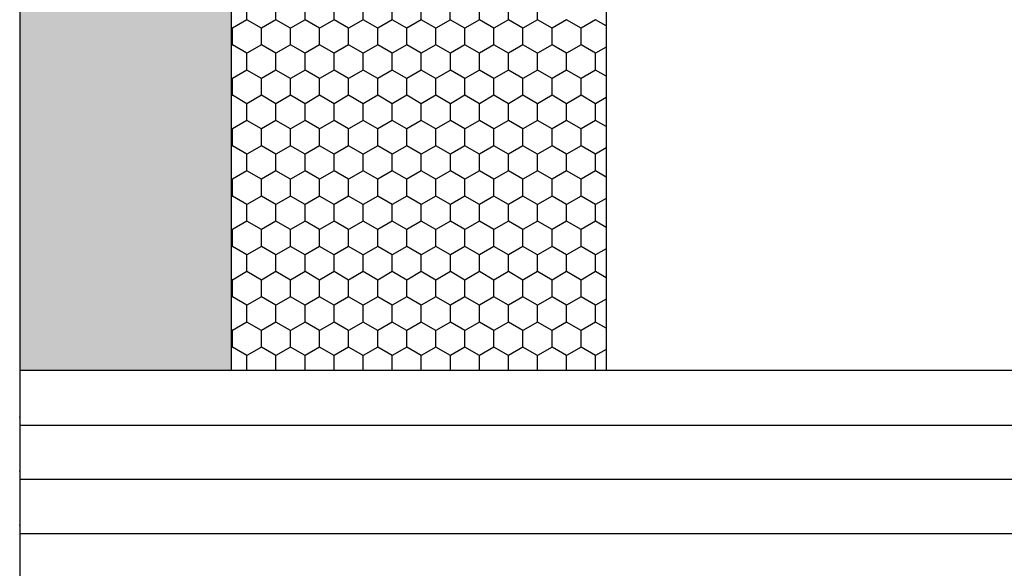
# Model space of a CAD drawing. Units: inches. Extents: x -8777 to 12680, y -11685 to 473.
# Drawn here: x 644 to 663, y -190 to -179 of the extents above; entities that cross this region are included whole.
import ezdxf

# ---------------------------------------------------------------- set-up
doc = ezdxf.new("R2010")
doc.units = ezdxf.units.IN
doc.header["$MEASUREMENT"] = 0
doc.layers.add('1', color=7, linetype='Continuous')
doc.layers.add('DIM', color=7, linetype='Continuous')

msp = doc.modelspace()

# ---------------------------------------------------------------- hatches: boundary and pattern name
at = {"layer": 'DIM', "linetype": 'Continuous'}
h = msp.add_hatch(color=253, dxfattribs=at)
h.dxf.hatch_style = 1
h.paths.add_polyline_path([(648.030711, -185.973809), (648.03064, -170.120922), (644.03064, -170.12094), (644.030711, -185.973826)])

# ---------------------------------------------------------------- linework, layer by layer
at = {"color": 3, "linetype": 'Continuous'}
for p in [(644.030622, -166.026713), (644.03071, -185.826713)]:
    msp.add_line(p, (644.030819, -210.026713), dxfattribs=at)
at = {"color": 2, "linetype": 'Continuous'}
for p, q in [((648.03064, -170.120922), (648.030711, -185.973809)), ((648.03064, -170.120922), (648.030711, -185.973809)), ((655.13064, -170.120891), (655.130711, -185.973777))]:
    msp.add_line(p, q, dxfattribs=at)
at = {"color": 4, "linetype": 'Continuous'}
msp.add_line((686.567679, -185.973636), (644.030711, -185.973826), dxfattribs=at)
at = {"layer": '1', "color": 253, "linetype": 'Continuous'}
for p, q in [((644.030716, -187.003156), (686.567684, -187.002966)), ((644.03072, -188.026713), (686.567688, -188.026523)), ((644.030725, -189.050269), (686.567693, -189.050079))]:
    msp.add_line(p, q, dxfattribs=at)
at = {"layer": '1', "linetype": 'Continuous'}
for p in [(644.030715, -186.850269), (644.03072, -187.873826), (644.030724, -188.897383)]:
    msp.add_point(p, dxfattribs=at)
at = {"layer": 'DIM', "color": 253, "linetype": 'Continuous'}
for p, q in [((648.330904, -179.339489), (648.330902, -179.021989)), ((648.88083, -179.339486), (648.880829, -179.021986)), ((649.430756, -179.339484), (649.430755, -179.021984)), ((649.980682, -179.339481), (649.980681, -179.021981)), ((650.530608, -179.339479), (650.530607, -179.021979)), ((651.080535, -179.339476), (651.080533, -179.021976)), ((651.630461, -179.339474), (651.630459, -179.021974)), ((652.180387, -179.339471), (652.180385, -179.021971)), ((652.730313, -179.339469), (652.730312, -179.021969)), ((653.280239, -179.339466), (653.280238, -179.021966)), ((653.830165, -179.339464), (653.830164, -179.021964)), ((648.330908, -179.339493), (648.055946, -179.498244)), ((648.605866, -179.498243), (648.330903, -179.339494)), ((648.880834, -179.33949), (648.605872, -179.498241)), ((649.155792, -179.49824), (648.880829, -179.339492)), ((649.43076, -179.339488), (649.155798, -179.498239)), ((649.705719, -179.498238), (649.430755, -179.339489)), ((649.980686, -179.339485), (649.705724, -179.498236)), ((650.255645, -179.498236), (649.980681, -179.339487)), ((650.530613, -179.339483), (650.25565, -179.498234)), ((650.805571, -179.498233), (650.530607, -179.339484)), ((651.080539, -179.33948), (650.805576, -179.498232)), ((651.355497, -179.498231), (651.080533, -179.339482)), ((651.630465, -179.339478), (651.355502, -179.498229)), ((651.905423, -179.498228), (651.630459, -179.339479)), ((652.180391, -179.339475), (651.905429, -179.498227)), ((652.455349, -179.498226), (652.180385, -179.339477)), ((652.730317, -179.339473), (652.455355, -179.498224)), ((653.005275, -179.498223), (652.730312, -179.339475)), ((653.280243, -179.33947), (653.005281, -179.498222)), ((653.555201, -179.498221), (653.280238, -179.339472)), ((653.830169, -179.339468), (653.555207, -179.498219)), ((654.105128, -179.498218), (653.830164, -179.33947)), ((654.380095, -179.339466), (654.105133, -179.498217)), ((654.655054, -179.498216), (654.38009, -179.339467)), ((654.930022, -179.339463), (654.655059, -179.498214)), ((655.130682, -179.455318), (654.930016, -179.339465)), ((648.05594, -179.498245), (648.030682, -179.483663)), ((648.055943, -179.81574), (648.055942, -179.49824)), ((648.605869, -179.815737), (648.605868, -179.498237)), ((649.155795, -179.815735), (649.155794, -179.498235)), ((649.705721, -179.815732), (649.70572, -179.498232)), ((650.255647, -179.81573), (650.255646, -179.49823)), ((650.805574, -179.815728), (650.805572, -179.498228)), ((651.3555, -179.815725), (651.355498, -179.498225)), ((651.905426, -179.815723), (651.905424, -179.498223)), ((652.455352, -179.81572), (652.455351, -179.49822)), ((653.005278, -179.815718), (653.005277, -179.498218)), ((653.555204, -179.815715), (653.555203, -179.498215)), ((654.10513, -179.815713), (654.105129, -179.498213)), ((654.655057, -179.81571), (654.655055, -179.49821)), ((648.055947, -179.815744), (648.030684, -179.83033)), ((648.330905, -179.974494), (648.055942, -179.815745)), ((648.330908, -180.291989), (648.330907, -179.974489)), ((648.605873, -179.815741), (648.330911, -179.974493)), ((648.880831, -179.974492), (648.605868, -179.815743)), ((648.880834, -180.291986), (648.880833, -179.974486)), ((649.155799, -179.815739), (648.880837, -179.97449)), ((649.430758, -179.974489), (649.155794, -179.81574)), ((649.43076, -180.291984), (649.430759, -179.974484)), ((649.705725, -179.815736), (649.430763, -179.974488)), ((649.980684, -179.974487), (649.70572, -179.815738)), ((649.980687, -180.291981), (649.980685, -179.974481)), ((650.255652, -179.815734), (649.980689, -179.974485)), ((650.53061, -179.974484), (650.255646, -179.815736)), ((650.530613, -180.291979), (650.530611, -179.974479)), ((650.805578, -179.815732), (650.530615, -179.974483)), ((651.080536, -179.974482), (650.805572, -179.815733)), ((651.080539, -180.291976), (651.080537, -179.974476)), ((651.355504, -179.815729), (651.080542, -179.97448)), ((651.630462, -179.974479), (651.355498, -179.815731)), ((651.630465, -180.291974), (651.630464, -179.974474)), ((651.90543, -179.815727), (651.630468, -179.974478)), ((652.180388, -179.974477), (651.905425, -179.815728)), ((652.180391, -180.291971), (652.18039, -179.974471)), ((652.455356, -179.815724), (652.180394, -179.974475)), ((652.730314, -179.974475), (652.455351, -179.815726)), ((652.730317, -180.291969), (652.730316, -179.974469)), ((653.005282, -179.815722), (652.73032, -179.974473)), ((653.280241, -179.974472), (653.005277, -179.815723)), ((653.280243, -180.291966), (653.280242, -179.974466)), ((653.555208, -179.815719), (653.280246, -179.97447)), ((653.830167, -179.97447), (653.555203, -179.815721)), ((653.830169, -180.291964), (653.830168, -179.974464)), ((654.105135, -179.815717), (653.830172, -179.974468)), ((654.380093, -179.974467), (654.105129, -179.815718)), ((654.380096, -180.291962), (654.380094, -179.974462)), ((654.655061, -179.815714), (654.380098, -179.974466)), ((654.930019, -179.974465), (654.655055, -179.815716)), ((654.930022, -180.291959), (654.93002, -179.974459)), ((655.130684, -179.858611), (654.930024, -179.974463)), ((648.330912, -180.291993), (648.05595, -180.450744)), ((648.605871, -180.450743), (648.330907, -180.291994)), ((648.880838, -180.29199), (648.605876, -180.450741)), ((649.155797, -180.45074), (648.880833, -180.291992)), ((649.430765, -180.291988), (649.155802, -180.450739)), ((649.705723, -180.450738), (649.430759, -180.291989)), ((649.980691, -180.291985), (649.705728, -180.450736)), ((650.255649, -180.450736), (649.980685, -180.291987)), ((650.530617, -180.291983), (650.255654, -180.450734)), ((650.805575, -180.450733), (650.530611, -180.291984)), ((651.080543, -180.29198), (650.805581, -180.450731)), ((651.355501, -180.450731), (651.080537, -180.291982)), ((651.630469, -180.291978), (651.355507, -180.450729)), ((651.905427, -180.450728), (651.630464, -180.291979)), ((652.180395, -180.291975), (651.905433, -180.450727)), ((652.455353, -180.450726), (652.18039, -180.291977)), ((652.730321, -180.291973), (652.455359, -180.450724)), ((653.00528, -180.450723), (652.730316, -180.291975)), ((653.280247, -180.29197), (653.005285, -180.450722)), ((653.555206, -180.450721), (653.280242, -180.291972)), ((653.830174, -180.291968), (653.555211, -180.450719)), ((654.105132, -180.450718), (653.830168, -180.29197)), ((654.3801, -180.291966), (654.105137, -180.450717)), ((654.655058, -180.450716), (654.380094, -180.291967)), ((654.930026, -180.291963), (654.655063, -180.450714)), ((655.130686, -180.407818), (654.93002, -180.291965)), ((648.055944, -180.450745), (648.030686, -180.436163)), ((648.055947, -180.76824), (648.055946, -180.45074)), ((648.605873, -180.768237), (648.605872, -180.450737)), ((649.155799, -180.768235), (649.155798, -180.450735)), ((649.705726, -180.768232), (649.705724, -180.450732)), ((650.255652, -180.76823), (650.25565, -180.45073)), ((650.805578, -180.768228), (650.805576, -180.450728)), ((651.355504, -180.768225), (651.355503, -180.450725)), ((651.90543, -180.768223), (651.905429, -180.450723)), ((652.455356, -180.76822), (652.455355, -180.45072)), ((653.005282, -180.768218), (653.005281, -180.450718)), ((653.555209, -180.768215), (653.555207, -180.450715)), ((654.105135, -180.768213), (654.105133, -180.450713)), ((654.655061, -180.76821), (654.655059, -180.45071)), ((648.055951, -180.768244), (648.030688, -180.78283)), ((648.33091, -180.926994), (648.055946, -180.768245)), ((648.330912, -181.244489), (648.330911, -180.926989)), ((648.605877, -180.768241), (648.330915, -180.926993)), ((648.880836, -180.926992), (648.605872, -180.768243)), ((648.880839, -181.244486), (648.880837, -180.926986)), ((649.155804, -180.768239), (648.880841, -180.92699)), ((649.430762, -180.926989), (649.155798, -180.76824)), ((649.430765, -181.244484), (649.430763, -180.926984)), ((649.70573, -180.768236), (649.430767, -180.926988)), ((649.980688, -180.926987), (649.705724, -180.768238)), ((649.980691, -181.244481), (649.980689, -180.926981)), ((650.255656, -180.768234), (649.980694, -180.926985)), ((650.530614, -180.926984), (650.25565, -180.768236)), ((650.530617, -181.244479), (650.530616, -180.926979)), ((650.805582, -180.768231), (650.53062, -180.926983)), ((651.08054, -180.926982), (650.805576, -180.768233)), ((651.080543, -181.244476), (651.080542, -180.926976)), ((651.355508, -180.768229), (651.080546, -180.92698)), ((651.630466, -180.926979), (651.355503, -180.768231)), ((651.630469, -181.244474), (651.630468, -180.926974)), ((651.905434, -180.768227), (651.630472, -180.926978)), ((652.180393, -180.926977), (651.905429, -180.768228)), ((652.180395, -181.244471), (652.180394, -180.926971)), ((652.45536, -180.768224), (652.180398, -180.926975)), ((652.730319, -180.926975), (652.455355, -180.768226)), ((652.730321, -181.244469), (652.73032, -180.926969)), ((653.005287, -180.768222), (652.730324, -180.926973)), ((653.280245, -180.926972), (653.005281, -180.768223)), ((653.280248, -181.244466), (653.280246, -180.926966)), ((653.555213, -180.768219), (653.28025, -180.92697)), ((653.830171, -180.92697), (653.555207, -180.768221)), ((653.830174, -181.244464), (653.830172, -180.926964)), ((654.105139, -180.768217), (653.830176, -180.926968)), ((654.380097, -180.926967), (654.105133, -180.768218)), ((654.3801, -181.244462), (654.380098, -180.926962)), ((654.655065, -180.768214), (654.380103, -180.926966)), ((654.930023, -180.926965), (654.655059, -180.768216)), ((654.930026, -181.244459), (654.930025, -180.926959)), ((655.130688, -180.811111), (654.930029, -180.926963)), ((648.330917, -181.244493), (648.055954, -181.403244)), ((648.605875, -181.403243), (648.330911, -181.244494)), ((648.880843, -181.24449), (648.60588, -181.403241)), ((649.155801, -181.40324), (648.880837, -181.244492)), ((649.430769, -181.244488), (649.155806, -181.403239)), ((649.705727, -181.403238), (649.430763, -181.244489)), ((649.980695, -181.244485), (649.705733, -181.403236)), ((650.255653, -181.403236), (649.980689, -181.244487)), ((650.530621, -181.244483), (650.255659, -181.403234)), ((650.805579, -181.403233), (650.530616, -181.244484)), ((651.080547, -181.24448), (650.805585, -181.403231)), ((651.355505, -181.403231), (651.080542, -181.244482)), ((651.630473, -181.244478), (651.355511, -181.403229)), ((651.905432, -181.403228), (651.630468, -181.244479)), ((652.180399, -181.244475), (651.905437, -181.403227)), ((652.455358, -181.403226), (652.180394, -181.244477)), ((652.730326, -181.244473), (652.455363, -181.403224)), ((653.005284, -181.403223), (652.73032, -181.244475)), ((653.280252, -181.24447), (653.005289, -181.403222)), ((653.55521, -181.403221), (653.280246, -181.244472)), ((653.830178, -181.244468), (653.555215, -181.403219)), ((654.105136, -181.403218), (653.830172, -181.24447)), ((654.380104, -181.244466), (654.105142, -181.403217)), ((654.655062, -181.403216), (654.380098, -181.244467)), ((654.93003, -181.244463), (654.655068, -181.403214)), ((655.130691, -181.360318), (654.930025, -181.244465)), ((648.055949, -181.403245), (648.030691, -181.388663)), ((648.055951, -181.72074), (648.05595, -181.40324)), ((648.605878, -181.720737), (648.605876, -181.403237)), ((649.155804, -181.720735), (649.155802, -181.403235)), ((649.70573, -181.720732), (649.705728, -181.403232)), ((650.255656, -181.72073), (650.255655, -181.40323)), ((650.805582, -181.720728), (650.805581, -181.403228)), ((651.355508, -181.720725), (651.355507, -181.403225)), ((651.905434, -181.720723), (651.905433, -181.403223)), ((652.45536, -181.72072), (652.455359, -181.40322)), ((653.005287, -181.720718), (653.005285, -181.403218)), ((653.555213, -181.720715), (653.555211, -181.403215)), ((654.105139, -181.720713), (654.105137, -181.403213)), ((654.655065, -181.72071), (654.655064, -181.40321)), ((648.055956, -181.720744), (648.030692, -181.73533)), ((648.330914, -181.879494), (648.05595, -181.720745)), ((648.605882, -181.720741), (648.330919, -181.879493)), ((648.88084, -181.879492), (648.605876, -181.720743)), ((649.155808, -181.720739), (648.880845, -181.87949)), ((649.430766, -181.879489), (649.155802, -181.72074)), ((649.705734, -181.720736), (649.430772, -181.879488)), ((649.980692, -181.879487), (649.705728, -181.720738)), ((650.25566, -181.720734), (649.980698, -181.879485)), ((650.530618, -181.879484), (650.255655, -181.720736)), ((650.805586, -181.720731), (650.530624, -181.879483)), ((651.080545, -181.879482), (650.805581, -181.720733)), ((651.355512, -181.720729), (651.08055, -181.87948)), ((651.630471, -181.879479), (651.355507, -181.720731)), ((651.905439, -181.720727), (651.630476, -181.879478)), ((652.180397, -181.879477), (651.905433, -181.720728)), ((652.455365, -181.720724), (652.180402, -181.879475)), ((652.730323, -181.879475), (652.455359, -181.720726)), ((653.005291, -181.720722), (652.730328, -181.879473)), ((653.280249, -181.879472), (653.005285, -181.720723)), ((653.555217, -181.720719), (653.280255, -181.87947)), ((653.830175, -181.87947), (653.555211, -181.720721)), ((654.105143, -181.720717), (653.830181, -181.879468)), ((654.380101, -181.879467), (654.105138, -181.720718)), ((654.655069, -181.720714), (654.380107, -181.879466)), ((654.930027, -181.879465), (654.655064, -181.720716)), ((655.130692, -181.763611), (654.930033, -181.879463)), ((648.330917, -182.196989), (648.330915, -181.879489)), ((648.880843, -182.196986), (648.880841, -181.879486)), ((649.430769, -182.196984), (649.430767, -181.879484)), ((649.980695, -182.196981), (649.980694, -181.879481)), ((650.530621, -182.196979), (650.53062, -181.879479)), ((651.080547, -182.196976), (651.080546, -181.879476)), ((651.630473, -182.196974), (651.630472, -181.879474)), ((652.1804, -182.196971), (652.180398, -181.879471)), ((652.730326, -182.196969), (652.730324, -181.879469)), ((653.280252, -182.196966), (653.28025, -181.879466)), ((653.830178, -182.196964), (653.830177, -181.879464)), ((654.380104, -182.196962), (654.380103, -181.879462)), ((654.93003, -182.196959), (654.930029, -181.879459)), ((648.330921, -182.196993), (648.055958, -182.355744)), ((648.605879, -182.355743), (648.330915, -182.196994)), ((648.880847, -182.19699), (648.605885, -182.355741)), ((649.155805, -182.35574), (648.880841, -182.196992)), ((649.430773, -182.196988), (649.155811, -182.355739)), ((649.705731, -182.355738), (649.430768, -182.196989)), ((649.980699, -182.196985), (649.705737, -182.355736)), ((650.255657, -182.355736), (649.980694, -182.196987)), ((650.530625, -182.196983), (650.255663, -182.355734)), ((650.805584, -182.355733), (650.53062, -182.196984)), ((651.080551, -182.19698), (650.805589, -182.355731)), ((651.35551, -182.355731), (651.080546, -182.196982)), ((651.630478, -182.196978), (651.355515, -182.355729)), ((651.905436, -182.355728), (651.630472, -182.196979)), ((652.180404, -182.196975), (651.905441, -182.355727)), ((652.455362, -182.355726), (652.180398, -182.196977)), ((652.73033, -182.196973), (652.455367, -182.355724)), ((653.005288, -182.355723), (652.730324, -182.196975)), ((653.280256, -182.19697), (653.005294, -182.355722)), ((653.555214, -182.355721), (653.28025, -182.196972)), ((653.830182, -182.196968), (653.55522, -182.355719)), ((654.10514, -182.355718), (653.830177, -182.19697)), ((654.380108, -182.196966), (654.105146, -182.355717)), ((654.655067, -182.355716), (654.380103, -182.196967)), ((654.930034, -182.196963), (654.655072, -182.355714)), ((655.130695, -182.312818), (654.930029, -182.196965)), ((648.055953, -182.355745), (648.030695, -182.341163)), ((648.055956, -182.67324), (648.055954, -182.35574)), ((648.605882, -182.673237), (648.60588, -182.355737)), ((649.155808, -182.673235), (649.155807, -182.355735)), ((649.705734, -182.673232), (649.705733, -182.355732)), ((650.25566, -182.67323), (650.255659, -182.35573)), ((650.805586, -182.673228), (650.805585, -182.355728)), ((651.355512, -182.673225), (651.355511, -182.355725)), ((651.905439, -182.673223), (651.905437, -182.355723)), ((652.455365, -182.67322), (652.455363, -182.35572)), ((653.005291, -182.673218), (653.005289, -182.355718)), ((653.555217, -182.673215), (653.555216, -182.355715)), ((654.105143, -182.673213), (654.105142, -182.355713)), ((654.655069, -182.67321), (654.655068, -182.35571)), ((648.05596, -182.673244), (648.030696, -182.68783)), ((648.330918, -182.831994), (648.055954, -182.673245)), ((648.605886, -182.673241), (648.330924, -182.831993)), ((648.880844, -182.831992), (648.60588, -182.673243)), ((649.155812, -182.673239), (648.88085, -182.83199)), ((649.43077, -182.831989), (649.155807, -182.67324)), ((649.705738, -182.673236), (649.430776, -182.831988)), ((649.980697, -182.831987), (649.705733, -182.673238)), ((650.255664, -182.673234), (649.980702, -182.831985)), ((650.530623, -182.831984), (650.255659, -182.673236)), ((650.805591, -182.673231), (650.530628, -182.831983)), ((651.080549, -182.831982), (650.805585, -182.673233)), ((651.355517, -182.673229), (651.080554, -182.83198)), ((651.630475, -182.831979), (651.355511, -182.673231)), ((651.905443, -182.673227), (651.63048, -182.831978)), ((652.180401, -182.831977), (651.905437, -182.673228)), ((652.455369, -182.673224), (652.180407, -182.831975)), ((652.730327, -182.831975), (652.455363, -182.673226)), ((653.005295, -182.673222), (652.730333, -182.831973)), ((653.280253, -182.831972), (653.00529, -182.673223)), ((653.555221, -182.673219), (653.280259, -182.83197)), ((653.830179, -182.83197), (653.555216, -182.673221)), ((654.105147, -182.673217), (653.830185, -182.831968)), ((654.380106, -182.831967), (654.105142, -182.673218)), ((654.655073, -182.673214), (654.380111, -182.831966)), ((654.930032, -182.831965), (654.655068, -182.673216)), ((655.130697, -182.716111), (654.930037, -182.831963)), ((648.330921, -183.149489), (648.330919, -182.831989)), ((648.880847, -183.149486), (648.880846, -182.831986)), ((649.430773, -183.149484), (649.430772, -182.831984)), ((649.980699, -183.149481), (649.980698, -182.831981)), ((650.530625, -183.149479), (650.530624, -182.831979)), ((651.080552, -183.149476), (651.08055, -182.831976)), ((651.630478, -183.149474), (651.630476, -182.831974)), ((652.180404, -183.149471), (652.180402, -182.831971)), ((652.73033, -183.149469), (652.730329, -182.831969)), ((653.280256, -183.149466), (653.280255, -182.831966)), ((653.830182, -183.149464), (653.830181, -182.831964)), ((654.380108, -183.149462), (654.380107, -182.831962)), ((654.930034, -183.149459), (654.930033, -182.831959)), ((648.330925, -183.149493), (648.055963, -183.308244)), ((648.605883, -183.308243), (648.33092, -183.149494)), ((648.880851, -183.14949), (648.605889, -183.308241)), ((649.155809, -183.30824), (648.880846, -183.149492)), ((649.430777, -183.149488), (649.155815, -183.308239)), ((649.705736, -183.308238), (649.430772, -183.149489)), ((649.980703, -183.149485), (649.705741, -183.308236)), ((650.255662, -183.308236), (649.980698, -183.149487)), ((650.53063, -183.149483), (650.255667, -183.308234)), ((650.805588, -183.308233), (650.530624, -183.149484)), ((651.080556, -183.14948), (650.805593, -183.308231)), ((651.355514, -183.308231), (651.08055, -183.149482)), ((651.630482, -183.149478), (651.355519, -183.308229)), ((651.90544, -183.308228), (651.630476, -183.149479)), ((652.180408, -183.149475), (651.905446, -183.308227)), ((652.455366, -183.308226), (652.180402, -183.149477)), ((652.730334, -183.149473), (652.455372, -183.308224)), ((653.005292, -183.308223), (652.730329, -183.149475)), ((653.28026, -183.14947), (653.005298, -183.308222)), ((653.555219, -183.308221), (653.280255, -183.149472)), ((653.830186, -183.149468), (653.555224, -183.308219)), ((654.105145, -183.308218), (653.830181, -183.14947)), ((654.380112, -183.149466), (654.10515, -183.308217)), ((654.655071, -183.308216), (654.380107, -183.149467)), ((654.930039, -183.149463), (654.655076, -183.308214)), ((655.130699, -183.265318), (654.930033, -183.149465)), ((648.055957, -183.308245), (648.030699, -183.293663)), ((648.05596, -183.62574), (648.055959, -183.30824)), ((648.605886, -183.625737), (648.605885, -183.308237)), ((649.155812, -183.625735), (649.155811, -183.308235)), ((649.705738, -183.625732), (649.705737, -183.308232)), ((650.255664, -183.62573), (650.255663, -183.30823)), ((650.805591, -183.625728), (650.805589, -183.308228)), ((651.355517, -183.625725), (651.355515, -183.308225)), ((651.905443, -183.625723), (651.905441, -183.308223)), ((652.455369, -183.62572), (652.455368, -183.30822)), ((653.005295, -183.625718), (653.005294, -183.308218)), ((653.555221, -183.625715), (653.55522, -183.308215)), ((654.105147, -183.625713), (654.105146, -183.308213)), ((654.655074, -183.62571), (654.655072, -183.30821)), ((648.055964, -183.625744), (648.030701, -183.64033)), ((648.330922, -183.784494), (648.055959, -183.625745)), ((648.60589, -183.625741), (648.330928, -183.784493)), ((648.880849, -183.784492), (648.605885, -183.625743)), ((649.155816, -183.625739), (648.880854, -183.78449)), ((649.430775, -183.784489), (649.155811, -183.62574)), ((649.705742, -183.625736), (649.43078, -183.784488)), ((649.980701, -183.784487), (649.705737, -183.625738)), ((650.255669, -183.625734), (649.980706, -183.784485)), ((650.530627, -183.784484), (650.255663, -183.625736)), ((650.805595, -183.625731), (650.530632, -183.784483)), ((651.080553, -183.784482), (650.805589, -183.625733)), ((651.355521, -183.625729), (651.080559, -183.78448)), ((651.630479, -183.784479), (651.355515, -183.625731)), ((651.905447, -183.625727), (651.630485, -183.784478)), ((652.180405, -183.784477), (651.905442, -183.625728)), ((652.455373, -183.625724), (652.180411, -183.784475)), ((652.730331, -183.784474), (652.455368, -183.625726)), ((653.005299, -183.625722), (652.730337, -183.784473)), ((653.280258, -183.784472), (653.005294, -183.625723)), ((653.555225, -183.625719), (653.280263, -183.78447)), ((653.830184, -183.78447), (653.55522, -183.625721)), ((654.105152, -183.625717), (653.830189, -183.784468)), ((654.38011, -183.784467), (654.105146, -183.625718)), ((654.655078, -183.625714), (654.380115, -183.784466)), ((654.930036, -183.784465), (654.655072, -183.625716)), ((655.130701, -183.668611), (654.930041, -183.784463)), ((648.330925, -184.101989), (648.330924, -183.784489)), ((648.880851, -184.101986), (648.88085, -183.784486)), ((649.430777, -184.101984), (649.430776, -183.784484)), ((649.980704, -184.101981), (649.980702, -183.784481)), ((650.53063, -184.101979), (650.530628, -183.784479)), ((651.080556, -184.101976), (651.080554, -183.784476)), ((651.630482, -184.101974), (651.630481, -183.784474)), ((652.180408, -184.101971), (652.180407, -183.784471)), ((652.730334, -184.101969), (652.730333, -183.784469)), ((653.28026, -184.101966), (653.280259, -183.784466)), ((653.830186, -184.101964), (653.830185, -183.784464)), ((654.380113, -184.101962), (654.380111, -183.784462)), ((654.930039, -184.101959), (654.930037, -183.784459)), ((648.055961, -184.260745), (648.030703, -184.246163)), ((648.055964, -184.57824), (648.055963, -184.26074)), ((648.330929, -184.101993), (648.055967, -184.260744)), ((648.605888, -184.260743), (648.330924, -184.101994)), ((648.60589, -184.578237), (648.605889, -184.260737)), ((648.880855, -184.10199), (648.605893, -184.260741)), ((649.155814, -184.26074), (648.88085, -184.101992)), ((649.155816, -184.578235), (649.155815, -184.260735)), ((649.430782, -184.101988), (649.155819, -184.260739)), ((649.70574, -184.260738), (649.430776, -184.101989)), ((649.705743, -184.578232), (649.705741, -184.260732)), ((649.980708, -184.101985), (649.705745, -184.260736)), ((650.255666, -184.260736), (649.980702, -184.101987)), ((650.255669, -184.57823), (650.255667, -184.26073)), ((650.530634, -184.101983), (650.255671, -184.260734)), ((650.805592, -184.260733), (650.530628, -184.101984)), ((650.805595, -184.578228), (650.805593, -184.260728)), ((651.08056, -184.10198), (650.805598, -184.260731)), ((651.355518, -184.260731), (651.080554, -184.101982)), ((651.355521, -184.578225), (651.35552, -184.260725)), ((651.630486, -184.101978), (651.355524, -184.260729)), ((651.905444, -184.260728), (651.630481, -184.101979)), ((651.905447, -184.578223), (651.905446, -184.260723)), ((652.180412, -184.101975), (651.90545, -184.260727)), ((652.45537, -184.260726), (652.180407, -184.101977)), ((652.455373, -184.57822), (652.455372, -184.26072)), ((652.730338, -184.101973), (652.455376, -184.260724)), ((653.005297, -184.260723), (652.730333, -184.101974)), ((653.005299, -184.578218), (653.005298, -184.260718)), ((653.280264, -184.10197), (653.005302, -184.260722)), ((653.555223, -184.260721), (653.280259, -184.101972)), ((653.555226, -184.578215), (653.555224, -184.260715)), ((653.830191, -184.101968), (653.555228, -184.260719)), ((654.105149, -184.260718), (653.830185, -184.10197)), ((654.105152, -184.578213), (654.10515, -184.260713)), ((654.380117, -184.101966), (654.105154, -184.260717)), ((654.655075, -184.260716), (654.380111, -184.101967)), ((654.655078, -184.57821), (654.655076, -184.26071)), ((654.930043, -184.101963), (654.655081, -184.260714)), ((655.130703, -184.217818), (654.930037, -184.101965)), ((648.055968, -184.578244), (648.030705, -184.59283)), ((648.330927, -184.736994), (648.055963, -184.578245)), ((648.605894, -184.578241), (648.330932, -184.736993)), ((648.880853, -184.736992), (648.605889, -184.578243)), ((649.155821, -184.578239), (648.880858, -184.73699)), ((649.430779, -184.736989), (649.155815, -184.57824)), ((649.705747, -184.578236), (649.430784, -184.736988)), ((649.980705, -184.736987), (649.705741, -184.578238)), ((650.255673, -184.578234), (649.980711, -184.736985)), ((650.530631, -184.736984), (650.255667, -184.578236)), ((650.805599, -184.578231), (650.530637, -184.736983)), ((651.080557, -184.736982), (650.805594, -184.578233)), ((651.355525, -184.578229), (651.080563, -184.73698)), ((651.630483, -184.736979), (651.35552, -184.578231)), ((651.905451, -184.578227), (651.630489, -184.736978)), ((652.18041, -184.736977), (651.905446, -184.578228)), ((652.455377, -184.578224), (652.180415, -184.736975)), ((652.730336, -184.736974), (652.455372, -184.578226)), ((653.005304, -184.578222), (652.730341, -184.736973)), ((653.280262, -184.736972), (653.005298, -184.578223)), ((653.55523, -184.578219), (653.280267, -184.73697)), ((653.830188, -184.73697), (653.555224, -184.578221)), ((654.105156, -184.578217), (653.830193, -184.736968)), ((654.380114, -184.736967), (654.10515, -184.578218)), ((654.655082, -184.578214), (654.38012, -184.736966)), ((654.93004, -184.736965), (654.655076, -184.578216)), ((655.130705, -184.621111), (654.930046, -184.736963)), ((648.330929, -185.054489), (648.330928, -184.736989)), ((648.880856, -185.054486), (648.880854, -184.736986)), ((649.430782, -185.054484), (649.43078, -184.736984)), ((649.980708, -185.054481), (649.980706, -184.736981)), ((650.530634, -185.054479), (650.530633, -184.736979)), ((651.08056, -185.054476), (651.080559, -184.736976)), ((651.630486, -185.054474), (651.630485, -184.736974)), ((652.180412, -185.054471), (652.180411, -184.736971)), ((652.730338, -185.054469), (652.730337, -184.736969)), ((653.280265, -185.054466), (653.280263, -184.736966)), ((653.830191, -185.054464), (653.830189, -184.736964)), ((654.380117, -185.054462), (654.380115, -184.736962)), ((654.930043, -185.054459), (654.930042, -184.736959)), ((648.055966, -185.213245), (648.030708, -185.198663)), ((648.055968, -185.53074), (648.055967, -185.21324)), ((648.330934, -185.054493), (648.055971, -185.213244)), ((648.605892, -185.213243), (648.330928, -185.054494)), ((648.605895, -185.530737), (648.605893, -185.213237)), ((648.88086, -185.05449), (648.605897, -185.213241)), ((649.155818, -185.21324), (648.880854, -185.054492)), ((649.155821, -185.530735), (649.155819, -185.213235)), ((649.430786, -185.054488), (649.155823, -185.213239)), ((649.705744, -185.213238), (649.43078, -185.054489)), ((649.705747, -185.530732), (649.705745, -185.213232)), ((649.980712, -185.054485), (649.70575, -185.213236)), ((650.25567, -185.213236), (649.980706, -185.054487)), ((650.255673, -185.53073), (650.255672, -185.21323)), ((650.530638, -185.054483), (650.255676, -185.213234)), ((650.805596, -185.213233), (650.530633, -185.054484)), ((650.805599, -185.530728), (650.805598, -185.213228)), ((651.080564, -185.05448), (650.805602, -185.213231)), ((651.355522, -185.213231), (651.080559, -185.054482)), ((651.355525, -185.530725), (651.355524, -185.213225)), ((651.63049, -185.054478), (651.355528, -185.213229)), ((651.905449, -185.213228), (651.630485, -185.054479)), ((651.905451, -185.530723), (651.90545, -185.213223)), ((652.180416, -185.054475), (651.905454, -185.213227)), ((652.455375, -185.213226), (652.180411, -185.054477)), ((652.455378, -185.53072), (652.455376, -185.21322)), ((652.730343, -185.054473), (652.45538, -185.213224)), ((653.005301, -185.213223), (652.730337, -185.054474)), ((653.005304, -185.530718), (653.005302, -185.213218)), ((653.280269, -185.05447), (653.005306, -185.213222)), ((653.555227, -185.213221), (653.280263, -185.054472)), ((653.55523, -185.530715), (653.555228, -185.213215)), ((653.830195, -185.054468), (653.555232, -185.213219)), ((654.105153, -185.213218), (653.830189, -185.05447)), ((654.105156, -185.530713), (654.105154, -185.213213)), ((654.380121, -185.054466), (654.105159, -185.213217)), ((654.655079, -185.213216), (654.380116, -185.054467)), ((654.655082, -185.53071), (654.655081, -185.21321)), ((654.930047, -185.054463), (654.655085, -185.213214)), ((655.130708, -185.170318), (654.930042, -185.054465)), ((648.055973, -185.530744), (648.030709, -185.54533)), ((648.330931, -185.689494), (648.055967, -185.530745)), ((648.605899, -185.530741), (648.330936, -185.689493)), ((648.880857, -185.689492), (648.605893, -185.530743)), ((649.155825, -185.530739), (648.880863, -185.68949)), ((649.430783, -185.689489), (649.155819, -185.53074)), ((649.705751, -185.530736), (649.430789, -185.689488)), ((649.980709, -185.689487), (649.705746, -185.530738)), ((650.255677, -185.530734), (649.980715, -185.689485)), ((650.530635, -185.689484), (650.255672, -185.530736)), ((650.805603, -185.530731), (650.530641, -185.689483)), ((651.080562, -185.689482), (650.805598, -185.530733)), ((651.355529, -185.530729), (651.080567, -185.68948)), ((651.630488, -185.689479), (651.355524, -185.530731)), ((651.905456, -185.530727), (651.630493, -185.689478)), ((652.180414, -185.689477), (651.90545, -185.530728)), ((652.455382, -185.530724), (652.180419, -185.689475)), ((652.73034, -185.689474), (652.455376, -185.530726)), ((653.005308, -185.530722), (652.730345, -185.689473)), ((653.280266, -185.689472), (653.005302, -185.530723)), ((653.555234, -185.530719), (653.280272, -185.68947)), ((653.830192, -185.68947), (653.555228, -185.530721)), ((654.10516, -185.530717), (653.830198, -185.689468)), ((654.380118, -185.689467), (654.105155, -185.530718)), ((654.655086, -185.530714), (654.380124, -185.689466)), ((654.930044, -185.689465), (654.655081, -185.530716)), ((655.130709, -185.573611), (654.93005, -185.689463)), ((648.330934, -185.973807), (648.330932, -185.689489)), ((648.88086, -185.973805), (648.880858, -185.689486)), ((649.430786, -185.973802), (649.430785, -185.689484)), ((649.980712, -185.9738), (649.980711, -185.689481)), ((650.530638, -185.973797), (650.530637, -185.689479)), ((651.080564, -185.973795), (651.080563, -185.689476)), ((651.63049, -185.973792), (651.630489, -185.689474)), ((652.180416, -185.97379), (652.180415, -185.689471)), ((652.730343, -185.973788), (652.730341, -185.689469)), ((653.280269, -185.973785), (653.280267, -185.689466)), ((653.830195, -185.973783), (653.830194, -185.689464)), ((654.380121, -185.97378), (654.38012, -185.689462)), ((654.930047, -185.973778), (654.930046, -185.689459))]:
    msp.add_line(p, q, dxfattribs=at)

doc.saveas('drawing.dxf')
